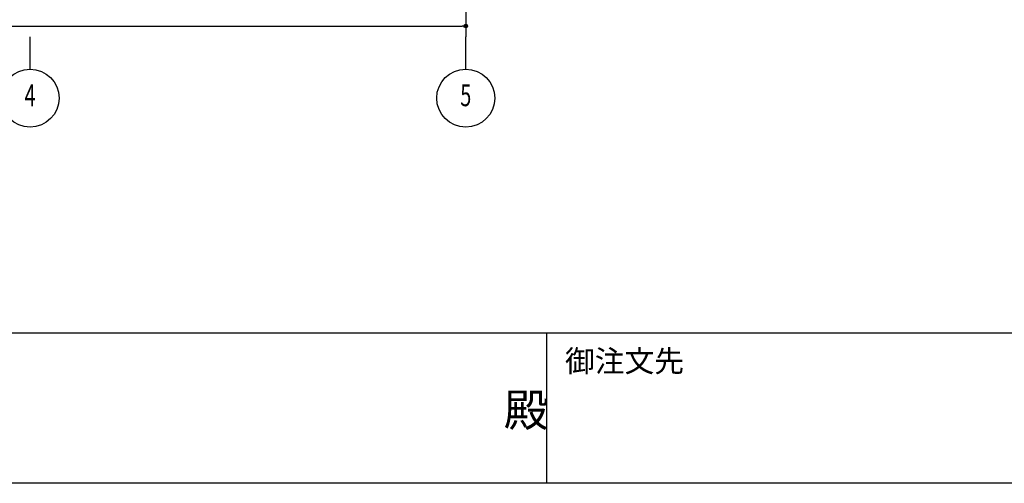
# Model space of a CAD drawing. Extents: x 1667 to 41127, y 644 to 28700.
# Drawn here: x 13655 to 20434, y 1018 to 4213 of the extents above; entities that cross this region are included whole.
import ezdxf
from ezdxf.enums import TextEntityAlignment as Align

# ---------------------------------------------------------------- set-up
doc = ezdxf.new("R2010")
doc.units = 0
doc.header["$LTSCALE"] = 50
doc.header["$MEASUREMENT"] = 0
doc.linetypes.add('1PL-20', pattern=[23, 20, -1, 1, -1])
for name, color, linetype in [('1PL-31', 6, '1PL-20'), ('SUNPOU', 4, 'CONTINUOUS'), ('WAKUMOJI-01', 130, 'CONTINUOUS'), ('WAKUSEN-01', 50, 'CONTINUOUS'), ('WAKUSEN-02', 130, 'CONTINUOUS')]:
    doc.layers.add(name, color=color, linetype=linetype)
doc.styles.add('00', font='romans.shx', dxfattribs={"width": 0.666667, "bigfont": 'bigfont.shx'})
doc.styles.add('WAKUMOJI', font='SIMPLEX', dxfattribs={"height": 3, "bigfont": 'BIGFONT'})

msp = doc.modelspace()

# ---------------------------------------------------------------- linework, layer by layer
at = {"layer": '1PL-31'}
for p, q in [((13726.3, 3872), (13726.3, 4093.8)), ((16726.3, 3872), (16726.3, 4093.8))]:
    msp.add_line(p, q, dxfattribs=at)
at = {"layer": 'SUNPOU'}
for p, q in [((16726.3, 5391.8), (16726.3, 4093.8)), ((4751.3, 4168.8), (16701.3, 4168.8)), ((16713.8, 4168.8), (16701.3, 4168.8))]:
    msp.add_line(p, q, dxfattribs=at)
for centre, radius in [((16726.3, 4168.8), 12.5), ((13726.3, 3672), 200), ((16726.3, 3672), 200)]:
    msp.add_circle(centre, radius, dxfattribs=at)
for start, end in [(0, 180), (180, 0)]:
    msp.add_arc((16726.3, 4168.8), 6.25, start, end, dxfattribs=at)
at = {"layer": 'WAKUSEN-01'}
for p, q in [((41127.5, 2052.5), (1667.5, 2052.5)), ((41127.5, 2052.5), (1667.5, 2052.5)), ((41127.5, 1017.5), (1667.5, 1017.5))]:
    msp.add_line(p, q, dxfattribs=at)
at = {"layer": 'WAKUSEN-02'}
msp.add_line((17285, 1017.5), (17285, 2052.5), dxfattribs=at)
msp.add_line((17285, 1017.5), (17285, 2052.5), dxfattribs=at)

# ---------------------------------------------------------------- texts
at = {"layer": 'SUNPOU', "style": '00', "width": 0.666667}
for s, p in [('4', (13726.3, 3672)), ('5', (16726.3, 3672))]:
    msp.add_text(s, height=150, dxfattribs=at).set_placement(p, align=Align.MIDDLE)
at = {"layer": 'WAKUMOJI-01', "style": 'WAKUMOJI'}
for s, height, p in [('御注文先', 150, (17410, 1785)), ('御注文先', 150, (17410, 1785)), ('殿', 225, (16988.1, 1410.1)), ('殿', 225, (16988.1, 1410.1))]:
    msp.add_text(s, height=height, dxfattribs=at).set_placement(p)

doc.saveas('drawing.dxf')
